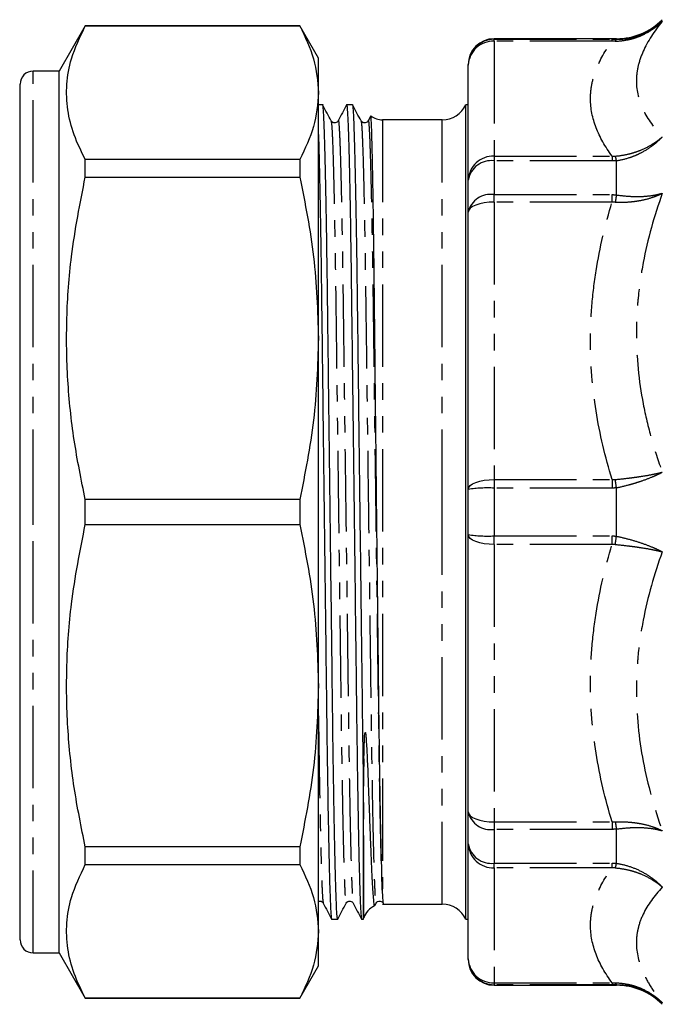
# Model space of a CAD drawing. Extents: x 130 to 279, y 24 to 294.
# Drawn here: x 130 to 179, y 151 to 227 of the extents above; entities that cross this region are included whole.
import ezdxf

# ---------------------------------------------------------------- set-up
doc = ezdxf.new("R2010")
doc.units = 0
doc.linetypes.add('PHANTOM', pattern=[12.7, 6.35, -1.27, 1.27, -1.27, 1.27, -1.27])
doc.layers.get('0').update_dxf_attribs({"linetype": 'CONTINUOUS'})

msp = doc.modelspace()

# ---------------------------------------------------------------- linework, layer by layer
at = {"color": 7, "linetype": 'CONTINUOUS'}
for p, q in [((134.88, 226.17), (132.859, 222.67)), ((151.416, 226.17), (134.88, 226.17)), ((134.88, 226.158), (134.88, 226.17)), ((134.88, 226.158), (151.416, 226.158)), ((152.859, 223.67), (151.416, 226.17)), ((151.416, 226.17), (151.416, 226.158)), ((175.838, 225.17), (166.409, 225.17)), ((152.859, 221.006), (152.859, 223.67)), ((132.859, 222.67), (130.859, 222.67)), ((132.859, 188.67), (132.859, 222.67)), ((164.409, 223.126), (164.409, 223.17)), ((164.409, 214.266), (164.409, 223.126)), ((129.859, 188.67), (129.859, 221.67)), ((152.859, 202.064), (152.859, 221.006)), ((153.188, 220.07), (152.859, 220.07)), ((155.497, 220.07), (155.03, 220.07)), ((164.409, 220.07), (164.22, 220.07)), ((164.22, 188.67), (164.22, 220.07)), ((153.835, 218.802), (153.839, 218.775)), ((156.144, 218.802), (156.148, 218.775)), ((156.888, 219.21), (156.692, 218.833)), ((156.892, 219.218), (156.891, 219.208)), ((158.404, 218.92), (157.794, 218.92)), ((159.049, 218.92), (158.727, 218.92)), ((162.409, 218.92), (159.049, 218.92)), ((134.88, 214.502), (134.88, 215.854)), ((151.416, 215.854), (134.88, 215.854)), ((151.416, 215.854), (151.416, 214.502)), ((134.88, 214.502), (151.416, 214.502)), ((164.409, 211.802), (164.409, 214.266)), ((164.409, 190.413), (164.409, 211.802)), ((129.859, 204.081), (129.822, 204.081)), ((129.822, 202.784), (129.859, 202.784)), ((152.859, 175.276), (152.859, 202.064)), ((164.409, 186.927), (164.409, 190.413)), ((134.88, 187.714), (134.88, 189.626)), ((151.416, 189.626), (134.88, 189.626)), ((151.416, 189.626), (151.416, 187.714)), ((129.859, 155.67), (129.859, 188.67)), ((132.859, 154.67), (132.859, 188.67)), ((164.22, 157.27), (164.22, 188.67)), ((134.88, 187.714), (151.416, 187.714)), ((164.409, 165.538), (164.409, 186.927)), ((129.859, 177.12), (129.822, 177.12)), ((129.822, 176.001), (129.859, 176.001)), ((152.859, 156.334), (152.859, 175.276)), ((129.859, 170.383), (129.822, 170.383)), ((129.822, 169.101), (129.859, 169.101)), ((129.859, 168.622), (129.822, 168.622)), ((156.326, 157.27), (156.326, 168.57)), ((129.822, 168.456), (129.859, 168.456)), ((129.859, 167.543), (129.822, 167.543)), ((129.822, 167.393), (129.859, 167.393)), ((129.822, 166.577), (129.859, 166.577)), ((164.409, 163.074), (164.409, 165.538)), ((129.859, 165.38), (129.822, 165.38)), ((129.859, 163.804), (129.822, 163.804)), ((129.822, 163.024), (129.859, 163.024)), ((129.859, 162.59), (129.822, 162.59)), ((134.88, 161.486), (134.88, 162.838)), ((151.416, 162.838), (134.88, 162.838)), ((151.416, 162.838), (151.416, 161.486)), ((164.409, 154.214), (164.409, 163.074)), ((134.88, 161.486), (151.416, 161.486)), ((157.185, 158.292), (157.191, 158.317)), ((157.198, 158.313), (157.299, 158.507)), ((157.794, 158.42), (162.409, 158.42)), ((157.847, 158.537), (157.854, 158.499)), ((153.876, 157.27), (154.342, 157.27)), ((156.185, 157.27), (156.326, 157.27)), ((164.22, 157.27), (164.409, 157.27)), ((152.859, 153.67), (152.859, 156.334)), ((130.859, 154.67), (132.859, 154.67)), ((132.859, 154.67), (134.88, 151.17)), ((164.409, 154.17), (164.409, 154.214)), ((151.416, 151.17), (152.859, 153.67)), ((166.409, 152.17), (175.838, 152.17)), ((134.88, 151.17), (134.88, 151.182)), ((151.416, 151.182), (134.88, 151.182)), ((134.88, 151.17), (151.416, 151.17)), ((151.416, 151.182), (151.416, 151.17))]:
    msp.add_line(p, q, dxfattribs=at)
at = {"color": 8, "linetype": 'PHANTOM'}
for p, q in [((166.409, 225.17), (166.409, 225.123)), ((166.409, 224.974), (166.409, 225.123)), ((166.409, 225.123), (175.5, 225.123)), ((175.5, 224.974), (166.409, 224.974)), ((166.409, 224.974), (166.409, 216.114)), ((175.5, 224.974), (175.5, 225.123)), ((175.838, 225.122), (175.838, 225.17)), ((130.859, 188.67), (130.859, 222.67)), ((157.794, 218.92), (157.794, 159.622)), ((162.409, 188.67), (162.409, 218.92)), ((166.409, 216.114), (166.409, 215.75)), ((166.409, 216.114), (175.5, 216.114)), ((166.409, 215.75), (166.409, 213.143)), ((175.5, 215.75), (166.409, 215.75)), ((175.5, 216.114), (175.5, 215.75)), ((175.838, 213.124), (175.838, 215.767)), ((166.409, 212.567), (166.409, 213.143)), ((166.409, 213.143), (175.5, 213.143)), ((175.5, 212.567), (175.5, 213.143)), ((175.5, 212.567), (166.409, 212.567)), ((166.409, 212.567), (166.409, 191.178)), ((166.409, 191.178), (175.5, 191.178)), ((166.409, 191.178), (166.409, 190.514)), ((175.5, 191.178), (175.5, 190.514)), ((166.409, 190.514), (166.409, 186.826)), ((175.5, 190.514), (166.409, 190.514)), ((175.838, 186.802), (175.838, 190.538)), ((130.859, 154.67), (130.859, 188.67)), ((162.409, 158.42), (162.409, 188.67)), ((166.409, 186.826), (175.5, 186.826)), ((166.409, 186.162), (166.409, 186.826)), ((175.5, 186.162), (175.5, 186.826)), ((175.5, 186.162), (166.409, 186.162)), ((166.409, 186.162), (166.409, 164.773)), ((156.363, 157.37), (156.363, 169.632)), ((166.409, 164.773), (175.5, 164.773)), ((166.409, 164.773), (166.409, 164.197)), ((175.5, 164.773), (175.5, 164.197)), ((175.5, 164.197), (166.409, 164.197)), ((166.409, 164.197), (166.409, 161.59)), ((175.838, 161.573), (175.838, 164.216)), ((166.409, 161.59), (175.5, 161.59)), ((166.409, 161.226), (166.409, 161.59)), ((175.5, 161.226), (166.409, 161.226)), ((166.409, 161.226), (166.409, 152.366)), ((175.5, 161.226), (175.5, 161.59)), ((166.409, 152.366), (175.5, 152.366)), ((166.409, 152.366), (166.409, 152.217)), ((175.5, 152.217), (166.409, 152.217)), ((166.409, 152.217), (166.409, 152.17)), ((175.5, 152.366), (175.5, 152.217)), ((175.838, 152.17), (175.838, 152.218))]:
    msp.add_line(p, q, dxfattribs=at)
at = {"color": 8, "linetype": 'PHANTOM', "flags": 128}
for points in [[(166.409, 212.567), (166.019, 212.553), (165.644, 212.509), (165.298, 212.438), (164.995, 212.343), (164.746, 212.227), (164.562, 212.095), (164.448, 211.951), (164.409, 211.802)], [(164.409, 190.413), (164.448, 190.562), (164.562, 190.705), (164.746, 190.838), (164.995, 190.954), (165.298, 191.049), (165.644, 191.12), (166.019, 191.163), (166.409, 191.178)], [(166.409, 186.162), (166.019, 186.177), (165.644, 186.22), (165.298, 186.291), (164.995, 186.386), (164.746, 186.502), (164.562, 186.635), (164.448, 186.778), (164.409, 186.927)], [(164.409, 165.538), (164.448, 165.389), (164.562, 165.245), (164.746, 165.113), (164.995, 164.997), (165.298, 164.902), (165.644, 164.831), (166.019, 164.787), (166.409, 164.773)]]:
    msp.add_lwpolyline(points, dxfattribs=at)
at = {"color": 7, "linetype": 'CONTINUOUS'}
for centre, radius, start, end in [((175.838, 230.17), 5, 270, 315), ((166.409, 223.17), 2, 90, 180), ((130.859, 221.67), 1, 90, 180), ((162.409, 220.92), 2, 270, 334.84934), ((157.794, 220.42), 1.5, 233.5716, 270), ((157.794, 156.92), 1.5, 113.89572, 162.5424), ((162.409, 156.42), 2, 25.15066, 90), ((155.409, 157.67), 1, 336.42182, 342.5424), ((130.859, 155.67), 1, 180, 270), ((166.409, 154.17), 2, 180, 270), ((175.838, 147.17), 5, 45, 90)]:
    msp.add_arc(centre, radius, start, end, dxfattribs=at)
at = {"color": 8, "linetype": 'PHANTOM'}
for centre, radius, start, end in [((166.408, 223.125), 1.999, 89.96359, 179.96325), ((166.336, 223.047), 1.928, 87.82395, 177.64445), ((175.975, 224.934), 0.232, 125.93802, 168.52568), ((166.336, 214.187), 1.928, 87.82393, 177.64447), ((166.185, 213.963), 1.801, 82.83002, 170.31485), ((172.774, 215.157), 3.125, 11.24879, 17.90381), ((166.134, 211.391), 1.773, 81.06976, 166.61313), ((188.418, 210.759), 12.8, 169.35186, 171.85485), ((-80.154, 154.252), 258.552, 8.06775, 8.21063), ((165.911, 180.538), 9.988, 87.1378, 98.6451), ((165.911, 196.802), 9.988, 261.3549, 272.8622), ((-80.154, 223.088), 258.552, 351.78937, 351.93225), ((166.134, 165.949), 1.773, 193.38687, 278.93024), ((188.418, 166.581), 12.8, 188.14515, 190.64814), ((166.185, 163.377), 1.801, 189.68515, 277.16998), ((166.336, 163.153), 1.928, 182.35553, 272.17607), ((172.774, 162.183), 3.125, 342.09619, 348.75121), ((166.336, 154.293), 1.928, 182.35555, 272.17605), ((166.408, 154.215), 1.999, 180.03675, 270.03641), ((175.975, 152.406), 0.232, 191.47432, 234.06198)]:
    msp.add_arc(centre, radius, start, end, dxfattribs=at)
at = {"color": 7, "linetype": 'CONTINUOUS'}
msp.add_ellipse((158.727, 188.67), major_axis=(2469.463, 0), ratio=0.01225, start_param=1.570796, end_param=1.570927, dxfattribs=at)
at = {"color": 8, "linetype": 'PHANTOM'}
for points, knots in [([(175.747, 224.98), (176.088, 224.985), (176.422, 225.024), (176.914, 225.129), (177.077, 225.172), (177.398, 225.273), (177.558, 225.332), (178.022, 225.53), (178.315, 225.689), (178.732, 225.968), (178.867, 226.067), (179.129, 226.28), (179.255, 226.394), (179.374, 226.51)], [0, 0, 0, 0, 0.25, 0.25, 0.375, 0.375, 0.5, 0.5, 0.75, 0.75, 0.875, 0.875, 1, 1, 1, 1]), ([(175.838, 225.122), (176.174, 225.119), (176.502, 225.148), (177.144, 225.267), (177.462, 225.358), (178.065, 225.597), (178.35, 225.743), (178.754, 226.002), (178.885, 226.095), (179.138, 226.294), (179.26, 226.401), (179.374, 226.51)], [0, 0, 0, 0, 0.25, 0.25, 0.5, 0.5, 0.75, 0.75, 0.875, 0.875, 1, 1, 1, 1]), ([(179.374, 226.51), (178.746, 225.74), (178.244, 224.968), (177.729, 223.812), (177.597, 223.427), (177.463, 222.851), (177.43, 222.659), (177.385, 222.275), (177.374, 222.083), (177.375, 221.129), (177.559, 220.393), (178.245, 218.966), (178.746, 218.274), (179.374, 217.598)], [0, 0, 0, 0, 0.25, 0.25, 0.375, 0.375, 0.4375, 0.4375, 0.5, 0.5, 0.75, 0.75, 1, 1, 1, 1]), ([(175.5, 216.114), (174.968, 216.838), (174.551, 217.568), (173.987, 219.043), (173.839, 219.787), (173.838, 220.916), (173.875, 221.293), (174.019, 222.04), (174.127, 222.411), (174.551, 223.519), (174.967, 224.25), (175.5, 224.974)], [0, 0, 0, 0, 0.25, 0.25, 0.5, 0.5, 0.625, 0.625, 0.75, 0.75, 1, 1, 1, 1]), ([(153.839, 218.775), (153.85, 218.734), (153.876, 218.638), (153.921, 217.869), (153.972, 216.551), (154.024, 214.728), (154.074, 212.506), (154.125, 209.762), (154.178, 206.422), (154.229, 202.447), (154.284, 198.125), (154.344, 193.486), (154.402, 188.934), (154.456, 184.643), (154.506, 180.725), (154.554, 177.01), (154.597, 173.541), (154.641, 170.318), (154.689, 167.354), (154.738, 164.707), (154.79, 162.461), (154.841, 160.686), (154.891, 159.405), (154.939, 158.692), (154.97, 158.418), (154.987, 158.526), (154.99, 158.542)], [0, 0, 0, 0, 0.0307727, 0.0734116, 0.116806, 0.1605694, 0.2012884, 0.2416475, 0.2914671, 0.3398943, 0.3892347, 0.4398267, 0.4910685, 0.5338119, 0.5761768, 0.6178041, 0.6583719, 0.6989397, 0.740567, 0.7829319, 0.8256753, 0.8684188, 0.9107837, 0.952411, 0.9929788, 1, 1, 1, 1]), ([(154.382, 218.799), (154.385, 218.814), (154.402, 218.922), (154.434, 218.648), (154.481, 217.935), (154.531, 216.654), (154.582, 214.879), (154.634, 212.633), (154.687, 209.816), (154.741, 206.427), (154.792, 202.453), (154.847, 198.131), (154.906, 193.493), (154.964, 188.941), (155.019, 184.649), (155.069, 180.731), (155.116, 177.016), (155.16, 173.547), (155.203, 170.324), (155.251, 167.359), (155.301, 164.711), (155.352, 162.466), (155.403, 160.684), (155.453, 159.424), (155.498, 158.676), (155.525, 158.583), (155.537, 158.542)], [0, 0, 0, 0, 0.006995, 0.047411, 0.088883, 0.13109, 0.173674, 0.216258, 0.258465, 0.308099, 0.356346, 0.405502, 0.455905, 0.506956, 0.54954, 0.591747, 0.633219, 0.673636, 0.714052, 0.755524, 0.797731, 0.840315, 0.882899, 0.925106, 0.966578, 1, 1, 1, 1]), ([(156.148, 218.775), (156.159, 218.734), (156.185, 218.638), (156.23, 217.869), (156.281, 216.551), (156.333, 214.728), (156.383, 212.506), (156.434, 209.762), (156.487, 206.422), (156.538, 202.447), (156.593, 198.125), (156.653, 193.486), (156.711, 188.934), (156.765, 184.643), (156.815, 180.725), (156.863, 177.01), (156.906, 173.541), (156.95, 170.318), (156.998, 167.354), (157.047, 164.707), (157.099, 162.461), (157.15, 160.686), (157.2, 159.405), (157.248, 158.692), (157.279, 158.418), (157.296, 158.526), (157.299, 158.542)], [0, 0, 0, 0, 0.030773, 0.073412, 0.116806, 0.160569, 0.201288, 0.241647, 0.291467, 0.339894, 0.389235, 0.439827, 0.491068, 0.533812, 0.576177, 0.617804, 0.658372, 0.69894, 0.740567, 0.782932, 0.825675, 0.868419, 0.910784, 0.952411, 0.992979, 1, 1, 1, 1]), ([(156.691, 218.799), (156.694, 218.814), (156.711, 218.922), (156.743, 218.648), (156.79, 217.935), (156.84, 216.654), (156.891, 214.879), (156.943, 212.633), (156.996, 209.816), (157.05, 206.427), (157.101, 202.453), (157.156, 198.131), (157.215, 193.493), (157.273, 188.941), (157.328, 184.649), (157.378, 180.731), (157.425, 177.016), (157.469, 173.547), (157.512, 170.324), (157.56, 167.359), (157.61, 164.711), (157.661, 162.466), (157.712, 160.684), (157.762, 159.424), (157.808, 158.672), (157.835, 158.579), (157.847, 158.537)], [0, 0, 0, 0, 0.006989, 0.047374, 0.088814, 0.130988, 0.173539, 0.21609, 0.258264, 0.307859, 0.356068, 0.405186, 0.45555, 0.506561, 0.549112, 0.591286, 0.632726, 0.673111, 0.713496, 0.754936, 0.79711, 0.83966, 0.882211, 0.924385, 0.965825, 1, 1, 1, 1]), ([(175.747, 216.118), (176.088, 216.142), (176.422, 216.194), (176.914, 216.31), (177.077, 216.355), (177.398, 216.458), (177.558, 216.517), (178.022, 216.707), (178.315, 216.856), (178.732, 217.111), (178.867, 217.202), (179.129, 217.393), (179.255, 217.495), (179.374, 217.598)], [0, 0, 0, 0, 0.25, 0.25, 0.375, 0.375, 0.5, 0.5, 0.75, 0.75, 0.875, 0.875, 1, 1, 1, 1]), ([(175.838, 215.767), (176.174, 215.814), (176.502, 215.891), (176.984, 216.047), (177.143, 216.106), (177.457, 216.238), (177.612, 216.311), (178.065, 216.547), (178.35, 216.727), (178.754, 217.03), (178.885, 217.136), (179.137, 217.361), (179.26, 217.479), (179.374, 217.598)], [0, 0, 0, 0, 0.25, 0.25, 0.375, 0.375, 0.5, 0.5, 0.75, 0.75, 0.875, 0.875, 1, 1, 1, 1]), ([(175.747, 212.573), (176.088, 212.555), (176.422, 212.557), (176.914, 212.59), (177.077, 212.606), (177.398, 212.646), (177.558, 212.672), (178.022, 212.761), (178.315, 212.837), (178.732, 212.976), (178.867, 213.026), (179.129, 213.136), (179.255, 213.194), (179.374, 213.256)], [0, 0, 0, 0, 0.25, 0.25, 0.375, 0.375, 0.5, 0.5, 0.75, 0.75, 0.875, 0.875, 1, 1, 1, 1]), ([(175.838, 213.124), (176.174, 213.072), (176.502, 213.037), (177.144, 212.997), (177.462, 212.993), (178.065, 213.016), (178.35, 213.043), (178.754, 213.106), (178.885, 213.131), (179.138, 213.188), (179.26, 213.22), (179.374, 213.256)], [0, 0, 0, 0, 0.25, 0.25, 0.5, 0.5, 0.75, 0.75, 0.875, 0.875, 1, 1, 1, 1]), ([(179.374, 213.256), (178.747, 211.493), (178.245, 209.712), (177.73, 207.009), (177.598, 206.103), (177.465, 204.735), (177.431, 204.278), (177.385, 203.361), (177.374, 202.899), (177.373, 200.6), (177.556, 198.791), (178.07, 196.118), (178.281, 195.234), (178.776, 193.477), (179.06, 192.604), (179.374, 191.741)], [0, 0, 0, 0, 0.25, 0.25, 0.375, 0.375, 0.4375, 0.4375, 0.5, 0.5, 0.75, 0.75, 0.875, 0.875, 1, 1, 1, 1]), ([(175.5, 191.178), (174.967, 192.926), (174.55, 194.693), (173.986, 198.257), (173.838, 200.055), (173.838, 202.779), (173.875, 203.687), (174.02, 205.488), (174.128, 206.384), (174.551, 209.057), (174.968, 210.82), (175.5, 212.567)], [0, 0, 0, 0, 0.25, 0.25, 0.5, 0.5, 0.625, 0.625, 0.75, 0.75, 1, 1, 1, 1]), ([(175.747, 191.177), (176.088, 191.207), (176.422, 191.242), (176.914, 191.301), (177.077, 191.322), (177.398, 191.365), (177.558, 191.389), (178.022, 191.461), (178.315, 191.512), (178.732, 191.594), (178.867, 191.622), (179.129, 191.681), (179.255, 191.711), (179.374, 191.741)], [0, 0, 0, 0, 0.25, 0.25, 0.375, 0.375, 0.5, 0.5, 0.75, 0.75, 0.875, 0.875, 1, 1, 1, 1]), ([(175.838, 190.538), (176.174, 190.609), (176.502, 190.688), (176.984, 190.82), (177.143, 190.865), (177.457, 190.962), (177.612, 191.012), (178.065, 191.166), (178.35, 191.275), (178.754, 191.445), (178.885, 191.503), (179.137, 191.621), (179.26, 191.681), (179.374, 191.741)], [0, 0, 0, 0, 0.25, 0.25, 0.375, 0.375, 0.5, 0.5, 0.75, 0.75, 0.875, 0.875, 1, 1, 1, 1]), ([(175.838, 186.802), (176.174, 186.731), (176.502, 186.652), (177.144, 186.477), (177.462, 186.38), (178.065, 186.174), (178.35, 186.065), (178.754, 185.895), (178.885, 185.837), (179.138, 185.719), (179.26, 185.659), (179.374, 185.599)], [0, 0, 0, 0, 0.25, 0.25, 0.5, 0.5, 0.75, 0.75, 0.875, 0.875, 1, 1, 1, 1]), ([(175.5, 164.773), (174.968, 166.52), (174.551, 168.283), (173.987, 171.843), (173.839, 173.641), (173.838, 176.367), (173.875, 177.275), (174.019, 179.078), (174.127, 179.975), (174.551, 182.65), (174.967, 184.414), (175.5, 186.162)], [0, 0, 0, 0, 0.25, 0.25, 0.5, 0.5, 0.625, 0.625, 0.75, 0.75, 1, 1, 1, 1]), ([(175.747, 186.163), (176.088, 186.133), (176.422, 186.098), (176.914, 186.039), (177.077, 186.019), (177.398, 185.975), (177.558, 185.951), (178.022, 185.879), (178.315, 185.828), (178.732, 185.746), (178.867, 185.718), (179.129, 185.659), (179.255, 185.629), (179.374, 185.599)], [0, 0, 0, 0, 0.25, 0.25, 0.375, 0.375, 0.5, 0.5, 0.75, 0.75, 0.875, 0.875, 1, 1, 1, 1]), ([(179.374, 185.599), (178.746, 183.872), (178.244, 182.122), (177.729, 179.449), (177.597, 178.55), (177.463, 177.189), (177.43, 176.733), (177.385, 175.817), (177.374, 175.355), (177.375, 173.053), (177.559, 171.232), (178.245, 167.631), (178.746, 165.849), (179.374, 164.085)], [0, 0, 0, 0, 0.25, 0.25, 0.375, 0.375, 0.4375, 0.4375, 0.5, 0.5, 0.75, 0.75, 1, 1, 1, 1]), ([(152.859, 172.954), (152.871, 172.089), (152.897, 170.115), (152.942, 167.364), (152.992, 164.71), (153.043, 162.466), (153.094, 160.684), (153.144, 159.424), (153.189, 158.676), (153.216, 158.583), (153.228, 158.542)], [0, 0, 0, 0, 0.101731, 0.23201, 0.364598, 0.49837, 0.632143, 0.76473, 0.89501, 1, 1, 1, 1]), ([(175.747, 164.767), (176.088, 164.785), (176.422, 164.783), (176.914, 164.75), (177.077, 164.734), (177.398, 164.694), (177.558, 164.668), (178.022, 164.579), (178.315, 164.503), (178.732, 164.364), (178.867, 164.314), (179.129, 164.205), (179.255, 164.146), (179.374, 164.085)], [0, 0, 0, 0, 0.25, 0.25, 0.375, 0.375, 0.5, 0.5, 0.75, 0.75, 0.875, 0.875, 1, 1, 1, 1]), ([(175.838, 164.216), (176.174, 164.268), (176.502, 164.303), (176.984, 164.333), (177.143, 164.339), (177.457, 164.343), (177.612, 164.341), (178.065, 164.324), (178.35, 164.297), (178.754, 164.234), (178.885, 164.21), (179.137, 164.152), (179.26, 164.12), (179.374, 164.085)], [0, 0, 0, 0, 0.25, 0.25, 0.375, 0.375, 0.5, 0.5, 0.75, 0.75, 0.875, 0.875, 1, 1, 1, 1]), ([(175.5, 152.366), (174.967, 153.091), (174.55, 153.822), (173.986, 155.298), (173.838, 156.043), (173.838, 157.172), (173.875, 157.548), (174.02, 158.294), (174.128, 158.665), (174.551, 159.772), (174.968, 160.503), (175.5, 161.226)], [0, 0, 0, 0, 0.25, 0.25, 0.5, 0.5, 0.625, 0.625, 0.75, 0.75, 1, 1, 1, 1]), ([(175.747, 161.222), (176.088, 161.198), (176.422, 161.146), (176.914, 161.03), (177.077, 160.985), (177.398, 160.882), (177.558, 160.823), (178.022, 160.633), (178.315, 160.484), (178.732, 160.229), (178.867, 160.138), (179.129, 159.947), (179.255, 159.845), (179.374, 159.742)], [0, 0, 0, 0, 0.25, 0.25, 0.375, 0.375, 0.5, 0.5, 0.75, 0.75, 0.875, 0.875, 1, 1, 1, 1]), ([(175.838, 161.573), (176.174, 161.526), (176.502, 161.449), (177.144, 161.241), (177.462, 161.108), (178.065, 160.793), (178.35, 160.613), (178.754, 160.31), (178.885, 160.204), (179.138, 159.979), (179.26, 159.861), (179.374, 159.742)], [0, 0, 0, 0, 0.25, 0.25, 0.5, 0.5, 0.75, 0.75, 0.875, 0.875, 1, 1, 1, 1]), ([(179.374, 159.742), (178.747, 159.066), (178.245, 158.375), (177.73, 157.304), (177.598, 156.942), (177.465, 156.388), (177.431, 156.202), (177.385, 155.826), (177.374, 155.636), (177.373, 154.684), (177.556, 153.917), (178.07, 152.761), (178.281, 152.375), (178.776, 151.602), (179.06, 151.215), (179.374, 150.83)], [0, 0, 0, 0, 0.25, 0.25, 0.375, 0.375, 0.4375, 0.4375, 0.5, 0.5, 0.75, 0.75, 0.875, 0.875, 1, 1, 1, 1]), ([(175.747, 152.36), (176.088, 152.355), (176.422, 152.316), (176.914, 152.211), (177.077, 152.169), (177.398, 152.067), (177.558, 152.008), (178.022, 151.81), (178.315, 151.651), (178.732, 151.372), (178.867, 151.273), (179.129, 151.06), (179.255, 150.946), (179.374, 150.83)], [0, 0, 0, 0, 0.25, 0.25, 0.375, 0.375, 0.5, 0.5, 0.75, 0.75, 0.875, 0.875, 1, 1, 1, 1]), ([(175.838, 152.218), (176.174, 152.221), (176.502, 152.192), (176.984, 152.103), (177.143, 152.065), (177.457, 151.975), (177.612, 151.922), (178.065, 151.743), (178.35, 151.597), (178.754, 151.338), (178.885, 151.245), (179.137, 151.046), (179.26, 150.94), (179.374, 150.83)], [0, 0, 0, 0, 0.25, 0.25, 0.375, 0.375, 0.5, 0.5, 0.75, 0.75, 0.875, 0.875, 1, 1, 1, 1])]:
    msp.add_open_spline(points, degree=3, knots=knots, dxfattribs=at)
at = {"color": 7, "linetype": 'CONTINUOUS'}
for points, knots in [([(134.88, 215.854), (134.57, 216.486), (133.95, 217.75), (133.465, 219.689), (133.393, 221.651), (133.768, 223.824), (134.479, 225.315), (134.88, 226.158)], [0, 0, 0, 0, 0.1858544, 0.3716668, 0.5621609, 0.7526671, 1, 1, 1, 1]), ([(151.416, 226.158), (151.828, 225.311), (152.657, 223.608), (152.792, 221.876), (152.859, 221.006)], [0, 0, 0, 0, 0.497482, 1, 1, 1, 1]), ([(152.859, 221.006), (152.791, 220.131), (152.656, 218.399), (151.826, 216.696), (151.416, 215.854)], [0, 0, 0, 0, 0.505309, 1, 1, 1, 1]), ([(154.342, 157.271), (154.328, 157.319), (154.299, 157.417), (154.251, 158.225), (154.201, 159.538), (154.15, 161.39), (154.099, 163.725), (154.054, 166.176), (154.011, 168.933), (153.969, 171.978), (153.923, 175.773), (153.873, 179.856), (153.82, 184.19), (153.766, 188.565), (153.714, 192.847), (153.664, 196.925), (153.616, 200.792), (153.573, 204.402), (153.529, 207.758), (153.481, 210.845), (153.432, 213.6), (153.38, 215.94), (153.329, 217.788), (153.279, 219.126), (153.231, 219.857), (153.202, 220.154), (153.188, 220.07), (153.188, 220.069)], [0, 0, 0, 0, 0.0403, 0.081769, 0.123973, 0.166554, 0.209135, 0.251339, 0.27889, 0.32241, 0.365339, 0.409441, 0.454432, 0.49988, 0.542462, 0.584666, 0.626135, 0.666549, 0.706963, 0.748432, 0.790636, 0.833217, 0.875799, 0.918003, 0.959472, 0.999886, 1, 1, 1, 1]), ([(153.839, 218.823), (153.732, 219.028), (153.519, 219.438), (153.306, 219.848), (153.199, 220.053)], [0, 0, 0, 0, 0.499997, 1, 1, 1, 1]), ([(155.023, 220.063), (154.916, 219.858), (154.703, 219.448), (154.489, 219.038), (154.383, 218.833)], [0, 0, 0, 0, 0.500004, 1, 1, 1, 1]), ([(155.03, 220.069), (155.044, 220.021), (155.074, 219.923), (155.121, 219.115), (155.171, 217.802), (155.222, 215.95), (155.274, 213.614), (155.324, 210.86), (155.371, 207.776), (155.415, 204.422), (155.458, 200.812), (155.506, 196.947), (155.556, 192.869), (155.607, 188.681), (155.659, 184.493), (155.708, 180.415), (155.756, 176.548), (155.8, 172.938), (155.843, 169.582), (155.892, 166.432), (155.944, 163.575), (155.998, 161.139), (156.053, 159.262), (156.105, 157.961), (156.149, 157.418), (156.174, 157.212), (156.185, 157.271), (156.185, 157.271)], [0, 0, 0, 0, 0.0403, 0.081769, 0.123973, 0.166554, 0.209135, 0.251339, 0.292809, 0.333223, 0.373637, 0.415106, 0.45731, 0.499891, 0.542472, 0.584676, 0.626146, 0.66656, 0.706974, 0.748443, 0.793216, 0.838388, 0.883508, 0.928129, 0.971833, 0.999886, 1, 1, 1, 1]), ([(156.326, 168.57), (156.31, 169.705), (156.278, 171.961), (156.232, 175.778), (156.182, 179.854), (156.129, 184.19), (156.075, 188.564), (156.023, 192.847), (155.973, 196.925), (155.925, 200.792), (155.882, 204.402), (155.838, 207.758), (155.79, 210.845), (155.741, 213.6), (155.689, 215.94), (155.638, 217.788), (155.588, 219.126), (155.54, 219.857), (155.511, 220.154), (155.497, 220.07), (155.497, 220.069)], [0, 0, 0, 0, 0.060351, 0.119883, 0.181041, 0.243432, 0.306458, 0.365508, 0.424034, 0.481542, 0.537586, 0.59363, 0.651138, 0.709664, 0.768714, 0.827763, 0.88629, 0.943798, 0.999842, 1, 1, 1, 1]), ([(156.148, 218.823), (156.041, 219.028), (155.828, 219.438), (155.615, 219.848), (155.508, 220.053)], [0, 0, 0, 0, 0.499997, 1, 1, 1, 1]), ([(154.383, 218.834), (154.36, 218.8), (154.313, 218.728), (154.148, 218.652), (153.939, 218.692), (153.87, 218.786), (153.835, 218.834)], [0, 0, 0, 0, 0.219528, 0.463162, 0.726829, 1, 1, 1, 1]), ([(156.692, 218.834), (156.669, 218.8), (156.622, 218.728), (156.457, 218.652), (156.248, 218.692), (156.179, 218.786), (156.144, 218.834)], [0, 0, 0, 0, 0.219529, 0.463162, 0.72683, 1, 1, 1, 1]), ([(157.794, 159.622), (157.782, 159.929), (157.759, 160.493), (157.726, 161.61), (157.694, 162.843), (157.663, 164.279), (157.632, 165.888), (157.602, 167.646), (157.574, 169.532), (157.547, 171.553), (157.521, 173.71), (157.494, 175.995), (157.467, 178.373), (157.44, 180.803), (157.412, 183.289), (157.383, 185.837), (157.355, 188.406), (157.327, 190.956), (157.3, 193.468), (157.274, 195.95), (157.248, 198.404), (157.223, 200.812), (157.199, 203.13), (157.176, 205.327), (157.152, 207.389), (157.128, 209.324), (157.104, 211.134), (157.078, 212.802), (157.053, 214.299), (157.028, 215.605), (157.004, 216.714), (156.98, 217.631), (156.957, 218.356), (156.934, 218.868), (156.914, 219.167), (156.901, 219.192), (156.896, 219.203)], [0, 0, 0, 0, 0.034623, 0.063698, 0.092772, 0.122691, 0.15261, 0.181583, 0.210758, 0.239801, 0.268843, 0.298728, 0.328612, 0.357684, 0.386756, 0.41667, 0.446584, 0.475597, 0.504811, 0.533919, 0.563027, 0.59298, 0.622934, 0.651935, 0.681136, 0.710237, 0.739338, 0.769276, 0.799214, 0.828351, 0.857691, 0.886929, 0.916167, 0.946255, 0.976343, 1, 1, 1, 1]), ([(152.859, 217.789), (152.86, 217.766), (152.878, 217.302), (152.913, 215.913), (152.965, 213.624), (153.015, 210.858), (153.062, 207.777), (153.106, 204.422), (153.149, 200.813), (153.197, 196.947), (153.247, 192.869), (153.298, 188.681), (153.35, 184.493), (153.399, 180.415), (153.447, 176.548), (153.491, 172.938), (153.534, 169.582), (153.583, 166.432), (153.635, 163.575), (153.689, 161.139), (153.744, 159.262), (153.796, 157.961), (153.84, 157.418), (153.865, 157.212), (153.876, 157.271), (153.876, 157.271)], [0, 0, 0, 0, 0.002556, 0.0510389, 0.0995219, 0.1475754, 0.1947923, 0.2408076, 0.2868228, 0.3340398, 0.3820933, 0.4305762, 0.4790592, 0.5271127, 0.5743297, 0.6203449, 0.6663601, 0.7135771, 0.764556, 0.8159889, 0.8673627, 0.9181681, 0.9679286, 0.9998699, 1, 1, 1, 1]), ([(134.88, 189.626), (134.57, 191.152), (133.95, 194.204), (133.465, 198.885), (133.393, 203.622), (133.768, 208.868), (134.479, 212.468), (134.88, 214.502)], [0, 0, 0, 0, 0.1858544, 0.3716668, 0.5621608, 0.7526671, 1, 1, 1, 1]), ([(151.416, 214.502), (151.828, 212.457), (152.657, 208.345), (152.792, 204.165), (152.859, 202.064)], [0, 0, 0, 0, 0.4974823, 1, 1, 1, 1]), ([(152.859, 202.064), (152.791, 199.952), (152.656, 195.771), (151.826, 191.66), (151.416, 189.626)], [0, 0, 0, 0, 0.505309, 1, 1, 1, 1]), ([(134.88, 162.838), (134.57, 164.364), (133.95, 167.416), (133.465, 172.097), (133.393, 176.834), (133.768, 182.08), (134.479, 185.68), (134.88, 187.714)], [0, 0, 0, 0, 0.1858544, 0.3716668, 0.5621609, 0.7526671, 1, 1, 1, 1]), ([(151.416, 187.714), (151.828, 185.669), (152.657, 181.557), (152.792, 177.377), (152.859, 175.276)], [0, 0, 0, 0, 0.497482, 1, 1, 1, 1]), ([(152.859, 175.276), (152.791, 173.164), (152.656, 168.983), (151.826, 164.872), (151.416, 162.838)], [0, 0, 0, 0, 0.505309, 1, 1, 1, 1]), ([(156.363, 169.632), (156.376, 170.052), (156.395, 170.681), (156.409, 171.35), (156.448, 171.611), (156.455, 171.638), (156.459, 171.651), (156.463, 171.657), (156.465, 171.659), (156.468, 171.66), (156.473, 171.658), (156.484, 171.635), (156.507, 171.506), (156.557, 170.935), (156.636, 169.287), (156.716, 167.196), (156.793, 165.117), (156.852, 163.529), (156.909, 162.119), (156.962, 160.916), (157.012, 159.939), (157.06, 159.175), (157.105, 158.637), (157.146, 158.326), (157.17, 158.307), (157.182, 158.298)], [0, 0, 0, 0, 0.045945, 0.068945, 0.070383, 0.071104, 0.071468, 0.071633, 0.0718, 0.071954, 0.072232, 0.073001, 0.076264, 0.089193, 0.14168, 0.270145, 0.351392, 0.432636, 0.516252, 0.599867, 0.680765, 0.761663, 0.845047, 0.928431, 1, 1, 1, 1]), ([(156.363, 169.632), (156.36, 169.456), (156.355, 169.279), (156.344, 168.927), (156.339, 168.751), (156.326, 168.57)], [0, 0, 0, 0, 0.5, 0.5, 1, 1, 1, 1]), ([(134.88, 151.182), (134.57, 151.814), (133.95, 153.079), (133.465, 155.017), (133.393, 156.98), (133.768, 159.153), (134.479, 160.644), (134.88, 161.486)], [0, 0, 0, 0, 0.1858544, 0.3716668, 0.5621608, 0.7526671, 1, 1, 1, 1]), ([(151.416, 161.486), (151.828, 160.639), (152.657, 158.936), (152.792, 157.204), (152.859, 156.334)], [0, 0, 0, 0, 0.4974823, 1, 1, 1, 1]), ([(157.895, 158.42), (157.895, 158.42), (157.879, 158.331), (157.847, 158.631), (157.812, 159.289), (157.794, 159.622)], [0, 0, 0, 0, 0.000461, 0.493383, 1, 1, 1, 1]), ([(152.859, 158.642), (152.904, 158.656), (153.007, 158.687), (153.16, 158.61), (153.206, 158.54), (153.228, 158.506)], [0, 0, 0, 0, 0.2883056, 0.6626729, 1, 1, 1, 1]), ([(153.228, 158.507), (153.335, 158.302), (153.548, 157.892), (153.762, 157.482), (153.868, 157.277)], [0, 0, 0, 0, 0.4999977, 1, 1, 1, 1]), ([(154.349, 157.277), (154.456, 157.482), (154.669, 157.892), (154.883, 158.302), (154.99, 158.507)], [0, 0, 0, 0, 0.500003, 1, 1, 1, 1]), ([(154.989, 158.506), (155.024, 158.554), (155.093, 158.648), (155.303, 158.688), (155.468, 158.612), (155.515, 158.54), (155.537, 158.506)], [0, 0, 0, 0, 0.27317, 0.536838, 0.780471, 1, 1, 1, 1]), ([(155.537, 158.507), (155.644, 158.302), (155.857, 157.892), (156.071, 157.482), (156.177, 157.277)], [0, 0, 0, 0, 0.499997, 1, 1, 1, 1]), ([(157.298, 158.506), (157.333, 158.554), (157.402, 158.648), (157.612, 158.688), (157.777, 158.612), (157.824, 158.54), (157.846, 158.506)], [0, 0, 0, 0, 0.273171, 0.536838, 0.780472, 1, 1, 1, 1]), ([(152.859, 156.334), (152.791, 155.459), (152.656, 153.728), (151.826, 152.025), (151.416, 151.182)], [0, 0, 0, 0, 0.505309, 1, 1, 1, 1])]:
    msp.add_open_spline(points, degree=3, knots=knots, dxfattribs=at)
at = {"color": 8, "linetype": 'PHANTOM'}
for points in [[(175.5, 225.123), (175.613, 225.123), (175.726, 225.123), (175.838, 225.122)], [(175.747, 224.98), (175.664, 224.979), (175.582, 224.977), (175.5, 224.974)], [(175.5, 216.114), (175.582, 216.111), (175.664, 216.112), (175.747, 216.118)], [(175.838, 215.767), (175.726, 215.755), (175.613, 215.75), (175.5, 215.75)], [(175.5, 213.143), (175.613, 213.143), (175.726, 213.137), (175.838, 213.124)], [(175.747, 212.573), (175.664, 212.577), (175.582, 212.575), (175.5, 212.567)], [(175.5, 191.178), (175.582, 191.17), (175.664, 191.169), (175.747, 191.177)], [(175.838, 190.538), (175.726, 190.522), (175.613, 190.514), (175.5, 190.514)], [(175.5, 186.826), (175.613, 186.826), (175.726, 186.818), (175.838, 186.802)], [(175.747, 186.163), (175.664, 186.171), (175.582, 186.17), (175.5, 186.162)], [(175.5, 164.773), (175.582, 164.765), (175.664, 164.763), (175.747, 164.767)], [(175.838, 164.216), (175.726, 164.203), (175.613, 164.197), (175.5, 164.197)], [(175.5, 161.59), (175.613, 161.59), (175.726, 161.585), (175.838, 161.573)], [(175.747, 161.222), (175.664, 161.228), (175.582, 161.229), (175.5, 161.226)], [(175.5, 152.366), (175.582, 152.363), (175.664, 152.361), (175.747, 152.36)], [(175.838, 152.218), (175.726, 152.217), (175.613, 152.217), (175.5, 152.217)]]:
    msp.add_open_spline(points, degree=3, dxfattribs=at)

doc.saveas('drawing.dxf')
